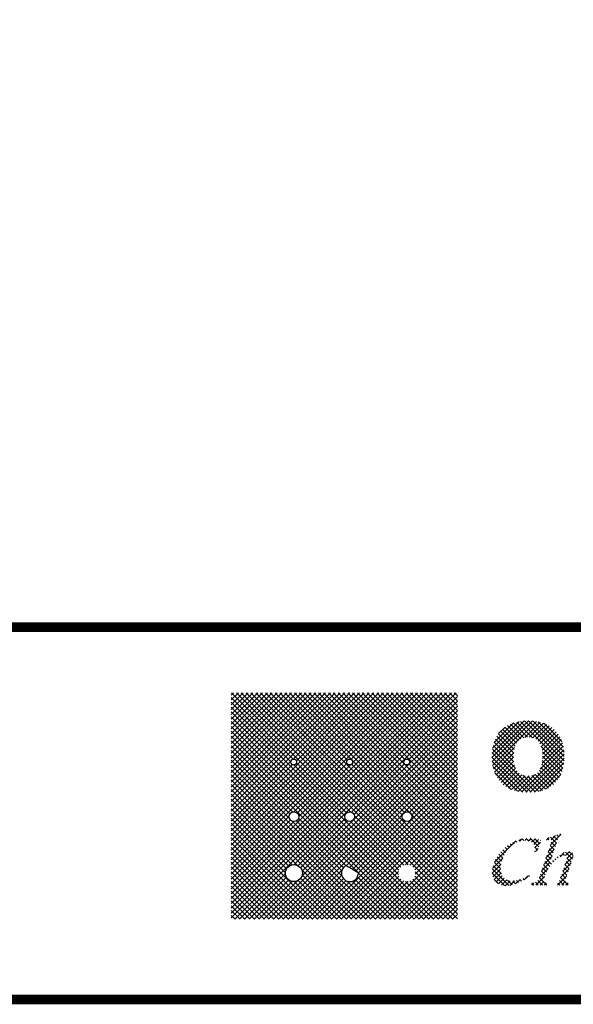
# Model space of a CAD drawing. Units: inches. Extents: x 0.2 to 16.7, y 0.2 to 10.7.
# Drawn here: x 6 to 7.2, y 0.2 to 2.2 of the extents above; entities that cross this region are included whole.
import ezdxf

# ---------------------------------------------------------------- set-up
doc = ezdxf.new("R2010")
doc.units = ezdxf.units.IN
doc.header["$LTSCALE"] = 0.25
doc.header["$MEASUREMENT"] = 0
doc.layers.add('BORDER', color=134, linetype='Continuous')
doc.layers.add('Orenco logo', color=156, linetype='Continuous')
pattern_1 = [(45, (5.459282538665935, 1.367760286138143), (-0.004989196666594756, 0.004989196666594756), []), (135, (5.459282538665935, 1.367760286138143), (-0.004989196666594756, -0.004989196666594756), [])]
pattern_2 = [(45, (-0.3097473821600616, 1.236223081654875), (-0.004419417382415922, 0.004419417382415923), []), (135, (-0.3097473821600616, 1.236223081654875), (-0.004419417382415923, -0.004419417382415922), [])]

msp = doc.modelspace()

# ---------------------------------------------------------------- hatches: boundary and pattern name
at = {"layer": 'Orenco logo'}
h = msp.add_hatch(dxfattribs=at)
h.set_pattern_fill('ANSI37', color=156, scale=0.05644631672995954, style=0)
h.set_pattern_definition(pattern_1)
h.paths.add_polyline_path([(6.484454849206898, 0.3944680945752272), (6.950490451164725, 0.3944680945752272), (6.950490451164725, 0.8609800721431333), (6.484454849206898, 0.8609800721431333)])
edge = h.paths.add_edge_path(flags=0)
edge.add_arc((6.825638252905875, 0.6408148154429554), 0.1702830286633394, 238.5022698800793, 242.2952283658399, ccw=False)
edge.add_arc((6.371104678050681, -0.1009825291065103), 0.6996963222705104, 58.50226988006241, 60.01015980406044)
edge.add_arc((6.729015787467091, 0.4896027613423639), 0.01746102726945268, 117.8995086648564, 361.4805091464754)
edge = h.paths.add_edge_path(flags=16)
edge.add_arc((6.613525462889683, 0.4896027613423604), 0.01746102726945035, 0, 360)
edge = h.paths.add_edge_path(flags=16)
edge.add_arc((6.830876764065007, 0.6010091703265799), 0.1301341633955064, 277.49716821565283, 318.51950280078347, ccw=False)
edge.add_arc((6.825638252905875, 0.640814815442948), 0.1702830286633393, 238.5022698800795, 277.4971682156528, ccw=False)
edge.add_arc((6.371104678050795, -0.1009825291067343), 0.6996963222706358, 58.50226988007958, 65.77784198051756)
edge.add_arc((6.614352589262232, 0.4397092754660692), 0.1068074845945322, 65.77784198051772, 138.3417199255672)
edge.add_line((6.534554328042368, 0.5107027700391473), (6.509848889150721, 0.5370067713896077))
edge.add_arc((6.614352589262232, 0.4397092754660687), 0.1427859448614867, 65.77784198051779, 137.0451302071762, ccw=False)
edge.add_arc((6.371104678050795, -0.1009825291067368), 0.7356747825375921, 58.50226988007972, 65.77784198051762, ccw=False)
edge.add_arc((6.825638252905875, 0.640814815442948), 0.134304568396385, 238.5022698800796, 277.4971682156528)
edge.add_arc((6.830876764065007, 0.6010091703265796), 0.09415570312855187, 277.4971682156529, 320.0707536407682)
edge.add_line((6.903078900016823, 0.5405761661349324), (6.928370836059734, 0.5148128455294296))
edge = h.paths.add_edge_path(flags=16)
edge.add_arc((6.728667578981909, 0.6059393106406719), 0.01010402573669018, 0, 360)
edge = h.paths.add_edge_path(flags=16)
edge.add_arc((6.613525462889683, 0.6059393106406719), 0.01010402573669018, 0, 360)
edge = h.paths.add_edge_path(flags=16)
edge.add_line((6.530351830288776, 0.633737074098486), (6.514285074564413, 0.6505041866479055))
edge.add_arc((6.613473278866888, 0.5553946708953474), 0.1374195031989116, 65.1435369561624, 136.2025736715666, ccw=False)
edge.add_arc((6.438627518790966, 0.1322272332516694), 0.5951927382835688, 58.00560616842631, 66.99485135276632, ccw=False)
edge.add_arc((6.829456032290455, 0.7726353085532756), 0.1552110693647649, 240.9045750497654, 275.0660987429016)
edge.add_arc((6.828053710717676, 0.724220774600645), 0.1072595794551842, 278.0974198893589, 318.3051176861396)
edge.add_line((6.908144181059029, 0.6528755999536957), (6.924618256737208, 0.636503667843844))
edge.add_arc((6.828053710717676, 0.7242207746006444), 0.1304568984980965, 277.824054750503, 317.7486837408862, ccw=False)
edge.add_arc((6.829456032290455, 0.7726353085532756), 0.1784083884076774, 240.7076384100625, 275.26042232840973, ccw=False)
edge.add_arc((6.43862751879097, 0.1322272332516694), 0.571995419240656, 57.94944059201877, 67.03375698354769)
edge.add_arc((6.613473278866888, 0.5553946708953474), 0.1142221841559991, 64.96234525451791, 136.6953591085966)
edge = h.paths.add_edge_path(flags=16)
edge.add_arc((6.728468913120075, 0.7183613036442069), 0.005990389383990886, 0, 360)
edge = h.paths.add_edge_path(flags=16)
edge.add_arc((6.613230490647162, 0.7183613036442069), 0.005990389383990886, 0, 360)
edge = h.paths.add_edge_path(flags=16)
edge.add_line((6.920290023801403, 0.7526235746753012), (6.911390000982593, 0.7612892199755108))
edge.add_arc((6.82550864348913, 0.8382410866936527), 0.115313474305159, 278.8060153734774, 318.13885697786446, ccw=False)
edge.add_arc((6.829321655224692, 0.876678277697797), 0.1530185870679564, 240.08176308179299, 275.18940152144125, ccw=False)
edge.add_arc((6.245444796624653, -0.1206916448174251), 1.002693435268028, 59.5893982087833, 64.77401683815833)
edge.add_arc((6.614081606688497, 0.6691608889499685), 0.1310946562427153, 63.39909102195895, 137.178118113914)
edge.add_line((6.517927566578901, 0.7582687419484437), (6.526776398870403, 0.7495555841768362))
edge.add_arc((6.614081606688497, 0.6691608889499685), 0.1186823758305407, 63.32875346573502, 137.3596872382404, ccw=False)
edge.add_arc((6.245444796624657, -0.1206916448174291), 0.9902811548558554, 59.58638227958829, 64.78282143583391, ccw=False)
edge.add_arc((6.829321655224696, 0.8766782776977959), 0.1654308674801294, 240.0628742924051, 275.3242958735573)
edge.add_arc((6.825508643489126, 0.8382410866936518), 0.1277257547173344, 278.6291694967181, 317.9080004402111)
h = msp.add_hatch(dxfattribs=at)
h.set_pattern_fill('ANSI37', color=142, scale=0.05644631672995954, style=0)
h.set_pattern_definition(pattern_1)
edge = h.paths.add_edge_path()
edge.add_line((6.920290023801403, 0.7526235746753012), (6.911390000982593, 0.7612892199755108))
edge.add_arc((6.82550864348913, 0.8382410866936527), 0.115313474305159, 278.8060153734774, 318.13885697786446, ccw=False)
edge.add_arc((6.829321655224692, 0.876678277697797), 0.1530185870679564, 240.08176308179299, 275.18940152144125, ccw=False)
edge.add_arc((6.245444796624653, -0.1206916448174251), 1.002693435268028, 59.5893982087833, 64.77401683815833)
edge.add_arc((6.614081606688497, 0.6691608889499685), 0.1310946562427153, 63.39909102195895, 137.178118113914)
edge.add_line((6.517927566578901, 0.7582687419484437), (6.526776398870403, 0.7495555841768362))
edge.add_arc((6.614081606688497, 0.6691608889499685), 0.1186823758305407, 63.32875346573502, 137.3596872382404, ccw=False)
edge.add_arc((6.245444796624657, -0.1206916448174291), 0.9902811548558554, 59.58638227958829, 64.78282143583391, ccw=False)
edge.add_arc((6.829321655224696, 0.8766782776977959), 0.1654308674801294, 240.0628742924051, 275.3242958735573)
edge.add_arc((6.825508643489126, 0.8382410866936518), 0.1277257547173344, 278.6291694967181, 317.9080004402111)
edge = h.paths.add_edge_path(flags=16)
edge.add_arc((6.846139323917676, 0.7183613036442069), 0.005990389383990886, 0, 360)
h = msp.add_hatch(dxfattribs=at)
h.set_pattern_fill('ANSI37', color=256, scale=0.05, style=0)
h.set_pattern_definition(pattern_2)
h.paths.add_polyline_path([(7.021623966152426, 0.7294291068761454), (7.022160660434288, 0.7405174199235138), (7.023924796215645, 0.7514762261578873), (7.027156702468943, 0.762092857632164), (7.032045326782779, 0.7720513824950856), (7.038629581097624, 0.7809798540687387), (7.046740460903557, 0.7885483417937338), (7.055509306071862, 0.7942506507810023), (7.065099110846649, 0.7984375171827454), (7.075190486608026, 0.801204967909622), (7.085544310084927, 0.8027473249425423), (7.096001380105093, 0.8031944809804563), (7.107058349614569, 0.8027178787505669), (7.118007223642731, 0.8010974242640851), (7.128662974595326, 0.7981202879035743), (7.13873379323601, 0.7935453630735418), (7.147843901320364, 0.7872752045373601), (7.155646479592235, 0.7794363239591666), (7.161538221334762, 0.7708308715316563), (7.165907567859136, 0.761360055815977), (7.168780080686972, 0.7513317594924369), (7.170380148288253, 0.7410190246177608), (7.170845110132699, 0.7305948970634923), (7.170392238970955, 0.7194840704467707), (7.168842336370538, 0.7084751128342499), (7.165911660523953, 0.6977547184410104), (7.161254209950819, 0.6876685464859289), (7.154862471436761, 0.6785821196294637), (7.146906395125253, 0.6708331234372742), (7.138226696766498, 0.6649660061027878), (7.12868786129097, 0.6606319189372019), (7.118596731569301, 0.6578082010527941), (7.108224385793214, 0.656292287314078), (7.097750065386116, 0.6558386012999375), (7.08649435382894, 0.6562704960456065), (7.075335196194004, 0.657790598628762), (7.064442046340186, 0.6606379927442658), (7.054157260101121, 0.6652031427715359), (7.044950994185278, 0.6716676266128889), (7.037117000186136, 0.6797480767226727), (7.031125167957825, 0.6885083689474429), (7.026627969122792, 0.6981196167912862), (7.023701010014811, 0.7083238857112866), (7.022093870756354, 0.718820006693782)])
h.paths.add_polyline_path([(7.09588480108636, 0.7696197235848956), (7.089571383657692, 0.7690389596801723), (7.083529770036034, 0.7671329054102496), (7.078125495237025, 0.7638282156117713), (7.073674776773792, 0.7593191252881502), (7.070460845947359, 0.7538581441538996), (7.06793809213486, 0.7459510941401222), (7.066715870849727, 0.7377329604956113), (7.066390309346509, 0.7294291068761454), (7.066573118573039, 0.7230565414098136), (7.067254387992122, 0.7167180400986943), (7.068555846603161, 0.7104783711127798), (7.070744256360349, 0.704497771184756), (7.074107875714169, 0.6990956025571258), (7.078623643635417, 0.6947733276646799), (7.084055209573457, 0.6916820547442564), (7.090058849971623, 0.6899363381191805), (7.096292827651929, 0.6894133586954982), (7.103617606354852, 0.6901153169994467), (7.110581469689301, 0.6924625686027257), (7.11656205164665, 0.6967243372897007), (7.12098308692066, 0.7025825198495013), (7.12363485832568, 0.7094474674724616), (7.125125564724456, 0.7166592727283971), (7.125873942306292, 0.7239882760251426), (7.126078766938619, 0.7313526606852663), (7.125747858218908, 0.7391143619435496), (7.124507320285979, 0.7467808312842865), (7.122021859529987, 0.7541333055865378), (7.117786901041455, 0.7606203329618326), (7.11322799736265, 0.7646669496138552), (7.107846173831668, 0.7675273221467616), (7.10196533047678, 0.7691300457123118)], flags=16)
h = msp.add_hatch(dxfattribs=at)
h.set_pattern_fill('ANSI37', color=142, scale=0.05644631672995954, style=0)
h.set_pattern_definition(pattern_1)
edge = h.paths.add_edge_path()
edge.add_line((6.530351830288776, 0.633737074098486), (6.514285074564413, 0.6505041866479055))
edge.add_arc((6.613473278866888, 0.5553946708953474), 0.1374195031989116, 65.1435369561624, 136.2025736715666, ccw=False)
edge.add_arc((6.438627518790966, 0.1322272332516694), 0.5951927382835688, 58.00560616842631, 66.99485135276632, ccw=False)
edge.add_arc((6.829456032290455, 0.7726353085532756), 0.1552110693647649, 240.9045750497654, 275.0660987429016)
edge.add_arc((6.828053710717676, 0.724220774600645), 0.1072595794551842, 278.0974198893589, 318.3051176861396)
edge.add_line((6.908144181059029, 0.6528755999536957), (6.924618256737208, 0.636503667843844))
edge.add_arc((6.828053710717676, 0.7242207746006444), 0.1304568984980965, 277.824054750503, 317.7486837408862, ccw=False)
edge.add_arc((6.829456032290455, 0.7726353085532756), 0.1784083884076774, 240.7076384100625, 275.26042232840973, ccw=False)
edge.add_arc((6.43862751879097, 0.1322272332516694), 0.571995419240656, 57.94944059201877, 67.03375698354769)
edge.add_arc((6.613473278866888, 0.5553946708953474), 0.1142221841559991, 64.96234525451791, 136.6953591085966)
edge = h.paths.add_edge_path(flags=16)
edge.add_arc((6.846900734114328, 0.6059393106406719), 0.01010402573669018, 0, 360)
h = msp.add_hatch(dxfattribs=at)
h.set_pattern_fill('ANSI37', color=142, scale=0.05644631672995954, style=0)
h.set_pattern_definition(pattern_1)
edge = h.paths.add_edge_path()
edge.add_arc((6.830876764065007, 0.6010091703265799), 0.1301341633955064, 277.49716821565283, 318.51950280078347, ccw=False)
edge.add_arc((6.825638252905875, 0.640814815442948), 0.1702830286633393, 238.5022698800795, 277.4971682156528, ccw=False)
edge.add_arc((6.371104678050795, -0.1009825291067343), 0.6996963222706358, 58.50226988007958, 65.77784198051756)
edge.add_arc((6.614352589262232, 0.4397092754660692), 0.1068074845945322, 65.77784198051772, 138.3417199255672)
edge.add_line((6.534554328042368, 0.5107027700391473), (6.509848889150721, 0.5370067713896077))
edge.add_arc((6.614352589262232, 0.4397092754660687), 0.1427859448614867, 65.77784198051779, 137.0451302071762, ccw=False)
edge.add_arc((6.371104678050795, -0.1009825291067368), 0.7356747825375921, 58.50226988007972, 65.77784198051762, ccw=False)
edge.add_arc((6.825638252905875, 0.640814815442948), 0.134304568396385, 238.5022698800796, 277.4971682156528)
edge.add_arc((6.830876764065007, 0.6010091703265796), 0.09415570312855187, 277.4971682156529, 320.0707536407682)
edge.add_line((6.903078900016823, 0.5405761661349324), (6.928370836059734, 0.5148128455294296))
edge = h.paths.add_edge_path(flags=16)
edge.add_arc((6.846435072198716, 0.4896027613423604), 0.01746102726945035, 0, 360)
h = msp.add_hatch(dxfattribs=at)
h.set_pattern_fill('ANSI37', color=256, scale=0.05, style=0)
h.set_pattern_definition(pattern_2)
edge = h.paths.add_edge_path()
edge.add_line((7.170582263364974, 0.5258111109147556), (7.164982621218378, 0.5247458314071629))
edge.add_line((7.164982621218378, 0.5247458314071629), (7.159861352648718, 0.5222060132655786))
edge.add_line((7.159861352648718, 0.5222060132655786), (7.155215417125206, 0.5188649077838621))
edge.add_line((7.155215417125206, 0.5188649077838621), (7.150949065619258, 0.5150488221553102))
edge.add_line((7.150949065619258, 0.5150488221553102), (7.146971686162754, 0.5109309712457359))
edge.add_line((7.146971686162754, 0.5109309712457359), (7.143254119751361, 0.5065784345327007))
edge.add_line((7.143254119751361, 0.5065784345327007), (7.138021900027429, 0.4992646867546195))
edge.add_line((7.138021900027425, 0.4992646867546195), (7.133625085830559, 0.4914207515305087))
edge.add_line((7.133625085830559, 0.4914207515305087), (7.130216788008365, 0.4830998349069389))
edge.add_line((7.130216788008365, 0.4830998349069389), (7.128956133569751, 0.4786040019862368))
edge.add_line((7.128956133569751, 0.4786040019862368), (7.128548647929048, 0.4739645919815594))
edge.add_line((7.128548647929044, 0.4739645919815594), (7.129102785076562, 0.4717062874042668))
edge.add_line((7.129102785076562, 0.4717062874042668), (7.130589175770034, 0.4699425989802322))
edge.add_line((7.130589175770037, 0.4699425989802322), (7.132776368380757, 0.4691681884800079))
edge.add_line((7.132776368380757, 0.4691681884800079), (7.135107561064181, 0.4691578121686359))
edge.add_line((7.135107561064181, 0.4691578121686359), (7.138227918534181, 0.4691578121686359))
edge.add_line((7.138227918534184, 0.4691578121686359), (7.136789455870709, 0.4649088147626763))
edge.add_line((7.136789455870705, 0.4649088147626763), (7.102797476623035, 0.4649088147626763))
edge.add_line((7.102797476623035, 0.4649088147626763), (7.104235939286511, 0.4691578121686359))
edge.add_line((7.104235939286511, 0.4691578121686359), (7.108057866680607, 0.4695408400834848))
edge.add_line((7.108057866680607, 0.4695408400834848), (7.111739433280988, 0.4706283929701245))
edge.add_line((7.111739433280988, 0.4706283929701245), (7.114970828026181, 0.4726835643755631))
edge.add_line((7.114970828026181, 0.4726835643755631), (7.117644424035074, 0.4763244170829228))
edge.add_line((7.117644424035074, 0.4763244170829228), (7.119417252934884, 0.4804884719178597))
edge.add_line((7.119417252934888, 0.4804884719178597), (7.144402242889718, 0.5539828489240555))
edge.add_line((7.144402242889718, 0.5539828489240559), (7.144710873421861, 0.5552652127451037))
edge.add_line((7.144710873421857, 0.5552652127451037), (7.144651111001178, 0.5565749629299663))
edge.add_line((7.144651111001181, 0.5565749629299663), (7.143918284921931, 0.5576522334174054))
edge.add_line((7.143918284921931, 0.5576522334174054), (7.142498519514575, 0.5582577168468141))
edge.add_line((7.142498519514575, 0.5582577168468141), (7.140949932497374, 0.5583867576937749))
edge.add_line((7.140949932497374, 0.5583867576937749), (7.137054900799487, 0.5578528251935788))
edge.add_line((7.137054900799487, 0.5578528251935788), (7.13408957210234, 0.5569704252251215))
edge.add_line((7.13408957210234, 0.5569704252251211), (7.135528034765816, 0.5612194226310798))
edge.add_line((7.135528034765812, 0.5612194226310798), (7.164385808814618, 0.5711337499116507))
edge.add_line((7.164385808814618, 0.5711337499116507), (7.162947346151142, 0.5668847525056919))
edge.add_arc((7.165956482242237, 0.5595557819126276), 0.007922670633613517, 112.3221217401008, 165.741480456042)
edge.add_line((7.158277875043552, 0.5615071151637747), (7.140839281523263, 0.5101429329802816))
edge.add_line((7.140839281523263, 0.5101429329802816), (7.150803507754354, 0.5189262365569896))
edge.add_line((7.150803507754354, 0.5189262365569896), (7.161457436655407, 0.5268517089939619))
edge.add_line((7.161457436655407, 0.5268517089939619), (7.165921105099432, 0.529554536123162))
edge.add_line((7.165921105099432, 0.529554536123162), (7.170596473056914, 0.5318706260144364))
edge.add_line((7.170596473056914, 0.5318706260144364), (7.175514843115089, 0.5336013241878623))
edge.add_line((7.175514843115089, 0.5336013241878623), (7.180673632204126, 0.5343091057266731))
edge.add_arc((7.181566710104551, 0.5266574872788885), 0.007703561060101124, 28.248363947392818, 96.65729937200513, ccw=False)
edge.add_arc((7.172266433724136, 0.5254286738124634), 0.01680880187183795, -24.72751725607202, 16.859074797549113, ccw=False)
edge.add_line((7.187533992599164, 0.5183974956491495), (7.17465421921235, 0.4804884719178597))
edge.add_line((7.17465421921235, 0.4804884719178597), (7.173890315063694, 0.4778444953639274))
edge.add_line((7.173890315063698, 0.4778444953639274), (7.17350031964834, 0.4751241203192635))
edge.add_line((7.17350031964834, 0.4751241203192635), (7.173703303174669, 0.4729784406245479))
edge.add_line((7.173703303174669, 0.4729784406245479), (7.174807604620035, 0.4711493078611388))
edge.add_line((7.174807604620035, 0.4711493078611388), (7.177051719592473, 0.4699005318950471))
edge.add_line((7.17705171959247, 0.4699005318950471), (7.179566290781914, 0.4693504298098352))
edge.add_line((7.179566290781914, 0.4693504298098352), (7.182134225062427, 0.4691578121686359))
edge.add_line((7.182134225062427, 0.4691578121686359), (7.180695762398951, 0.4649088147626763))
edge.add_line((7.180695762398948, 0.4649088147626763), (7.155201777963192, 0.4649088147626763))
edge.add_line((7.155201777963196, 0.4649088147626763), (7.15639680848362, 0.4684275157394864))
edge.add_arc((7.155786897635842, 0.4732555082449803), 0.004866364441278894, 277.1999247208598, 350.0057132245577)
edge.add_line((7.160579415305111, 0.4724109508075736), (7.17547303642079, 0.5162508667513475))
edge.add_line((7.17547303642079, 0.5162508667513475), (7.176095909413682, 0.5184052421670069))
edge.add_line((7.176095909413686, 0.5184052421670069), (7.176410398842371, 0.5206246814977398))
edge.add_line((7.176410398842371, 0.5206246814977398), (7.176117898953169, 0.5228433998624595))
edge.add_line((7.176117898953166, 0.5228433998624595), (7.175256702118904, 0.5242802085681868))
edge.add_line((7.175256702118904, 0.5242802085681868), (7.1738819966778, 0.5252426328832032))
edge.add_line((7.1738819966778, 0.5252426328832032), (7.172259586551721, 0.5256839446391801))
edge.add_line((7.172259586551721, 0.5256839446391801), (7.170582263364974, 0.5258111109147556))
h = msp.add_hatch(dxfattribs=at)
h.set_pattern_fill('ANSI37', color=256, scale=0.05, style=0)
h.set_pattern_definition(pattern_2)
edge = h.paths.add_edge_path()
edge.add_line((7.10200078960942, 0.4875701342611247), (7.100562326945944, 0.483321136855166))
edge.add_line((7.100562326945941, 0.483321136855166), (7.087649713118502, 0.4754703690836433))
edge.add_line((7.087649713118505, 0.4754703690836433), (7.074072138522734, 0.468846308313434))
edge.add_line((7.07407213852273, 0.468846308313434), (7.066633479001251, 0.4661414957301746))
edge.add_line((7.066633479001254, 0.4661414957301746), (7.058951222812173, 0.4642461160859774))
edge.add_line((7.058951222812173, 0.4642461160859774), (7.051079211322381, 0.4634924822940238))
edge.add_line((7.051079211322378, 0.4634924822940238), (7.045914167523151, 0.4638344014308631))
edge.add_line((7.045914167523151, 0.4638344014308631), (7.040859041833489, 0.4649646999224397))
edge.add_line((7.040859041833489, 0.4649646999224397), (7.036097008607019, 0.4669921319914678))
edge.add_line((7.036097008607019, 0.4669921319914678), (7.031834608721606, 0.4699224446940429))
edge.add_line((7.031834608721603, 0.4699224446940429), (7.028174209820129, 0.4735817503188033))
edge.add_line((7.028174209820129, 0.4735817503188033), (7.025264216084999, 0.477863357511886))
edge.add_line((7.025264216084999, 0.477863357511886), (7.023036803625704, 0.4836541932734706))
edge.add_line((7.023036803625704, 0.4836541932734706), (7.022208500169931, 0.4898078190730164))
edge.add_line((7.022208500169931, 0.4898078190730164), (7.022515787498538, 0.4960124620289692))
edge.add_line((7.022515787498541, 0.4960124620289692), (7.023652411028642, 0.5021227978379912))
edge.add_line((7.023652411028642, 0.5021227978379912), (7.025408185328043, 0.5080848248617702))
edge.add_line((7.025408185328043, 0.5080848248617702), (7.029508685673527, 0.5178333512214026))
edge.add_line((7.029508685673527, 0.5178333512214026), (7.034946020542925, 0.5269034314194343))
edge.add_line((7.034946020542925, 0.5269034314194343), (7.041628812076791, 0.5351015116005082))
edge.add_line((7.041628812076791, 0.5351015116005082), (7.049299513962261, 0.5423854243967505))
edge.add_line((7.049299513962261, 0.5423854243967505), (7.057773207320871, 0.5487177166316366))
edge.add_line((7.057773207320871, 0.5487177166316366), (7.066727008184895, 0.5539889841397558))
edge.add_line((7.066727008184895, 0.5539889841397558), (7.076301062110399, 0.5580121248249297))
edge.add_line((7.076301062110399, 0.5580121248249297), (7.08640039396829, 0.5604274738020214))
edge.add_line((7.08640039396829, 0.5604274738020214), (7.096755933436434, 0.5612194226310798))
edge.add_arc((7.097945885247995, 0.4868107742668122), 0.07441816268029634, 70.52308507434952, 90.91620271014472, ccw=False)
edge.add_line((7.122758912353113, 0.5569704252251211), (7.115057604554814, 0.5343091057266731))
edge.add_line((7.115057604554814, 0.5343091057266731), (7.109392274680204, 0.5343091057266731))
edge.add_line((7.109392274680204, 0.5343091057266731), (7.110208681198028, 0.5393144395211005))
edge.add_line((7.110208681198024, 0.5393144395211005), (7.109828194326912, 0.5443615488313833))
edge.add_line((7.109828194326916, 0.5443615488313833), (7.107807490273849, 0.5489913426281179))
edge.add_line((7.107807490273849, 0.5489913426281179), (7.104297519985753, 0.5526364564638442))
edge.add_line((7.104297519985749, 0.5526364564638442), (7.099658601657307, 0.5552066763862351))
edge.add_line((7.09965860165731, 0.5552066763862351), (7.094530408412904, 0.5565787850906876))
edge.add_line((7.094530408412901, 0.5565787850906876), (7.089231667196717, 0.5569704252251215))
edge.add_line((7.089231667196721, 0.5569704252251215), (7.081876306309844, 0.5562784643137215))
edge.add_line((7.081876306309841, 0.5562784643137215), (7.074797586592613, 0.5541615165907405))
edge.add_line((7.074797586592613, 0.5541615165907405), (7.068227887971439, 0.5507776669163249))
edge.add_line((7.068227887971439, 0.5507776669163249), (7.062301463579907, 0.5463602453607699))
edge.add_line((7.062301463579907, 0.5463602453607699), (7.056995133009796, 0.5412108907054058))
edge.add_line((7.056995133009796, 0.5412108907054058), (7.050958979779033, 0.5336448278221679))
edge.add_line((7.050958979779033, 0.5336448278221679), (7.046082597316524, 0.5252839882316884))
edge.add_line((7.046082597316527, 0.5252839882316884), (7.042382044757058, 0.5163393875306386))
edge.add_line((7.042382044757055, 0.5163393875306386), (7.040735600106132, 0.510752460266997))
edge.add_line((7.040735600106132, 0.510752460266997), (7.039600763120742, 0.5050388701116533))
edge.add_line((7.039600763120745, 0.5050388701116533), (7.039194645395121, 0.4992311034020389))
edge.add_line((7.039194645395121, 0.4992311034020389), (7.039651999729173, 0.4934290798030738))
edge.add_line((7.039651999729173, 0.4934290798030738), (7.041182880048442, 0.487814862446811))
edge.add_line((7.041182880048442, 0.487814862446811), (7.043370390227558, 0.4834855642007403))
edge.add_line((7.043370390227558, 0.4834855642007403), (7.046391465713338, 0.4796938991815143))
edge.add_line((7.046391465713338, 0.4796938991815143), (7.050236159766119, 0.4767409677869243))
edge.add_line((7.050236159766119, 0.4767409677869243), (7.054667181680898, 0.4747737843212763))
edge.add_line((7.054667181680898, 0.4747737843212763), (7.059404098969736, 0.4737212647408797))
edge.add_line((7.059404098969736, 0.4737212647408797), (7.064246677241886, 0.4734068095745947))
edge.add_line((7.064246677241886, 0.4734068095745947), (7.071829287769184, 0.4741372944159759))
edge.add_line((7.071829287769184, 0.4741372944159759), (7.079202968530836, 0.476067744318402))
edge.add_line((7.079202968530836, 0.476067744318402), (7.086299220579804, 0.478854633428579))
edge.add_line((7.086299220579804, 0.478854633428579), (7.094319155338976, 0.482906650812529))
edge.add_line((7.094319155338972, 0.482906650812529), (7.102000789609416, 0.4875701342611247))

# ---------------------------------------------------------------- linework, layer by layer
at = {"layer": 'BORDER', "const_width": 0.01999999999999999}
msp.add_lwpolyline([(16.64897915387755, 0.2552832386035444), (16.64897915387755, 10.62339021211185, 0.414213562373095), (16.62303264063171, 10.6493367253577), (0.2649256671234035, 10.6493367253577, 0.414213562373095), (0.2389791538775548, 10.62339021211185), (0.2389791538775548, 0.2552832386035444, 0.414213562373095), (0.2649256671234035, 0.2293367253576957), (16.62303264063171, 0.2293367253576957, 0.414213562373095)], format="xyb", close=True, dxfattribs=at)
msp.add_lwpolyline([(16.64897915387755, 0.9959222558255316), (0.2389791538775583, 0.9959222558255347)], dxfattribs=at)
at = {"layer": 'Orenco logo'}
msp.add_lwpolyline([(6.74647098575668, 0.4900538998750026, -0.01655141465991639), (6.736671366884494, 0.4956211411922562, 0.006579505922434392), (6.720845384551549, 0.5050342871743188, 1.796294949843313)], format="xyb", close=True, dxfattribs=at)
for centre, radius in [((6.613230490647162, 0.7183613036442071), 0.005990389383990886), ((6.728468913120075, 0.7183613036442071), 0.005990389383990886), ((6.846139323917676, 0.7183613036442071), 0.005990389383990886), ((6.613525462889683, 0.6059393106406719), 0.01010402573669018), ((6.728667578981909, 0.6059393106406719), 0.01010402573669018), ((6.846900734114328, 0.6059393106406719), 0.01010402573669018), ((6.613525462889683, 0.4896027613423601), 0.01746102726945035)]:
    msp.add_circle(centre, radius, dxfattribs=at)

doc.saveas('drawing.dxf')
